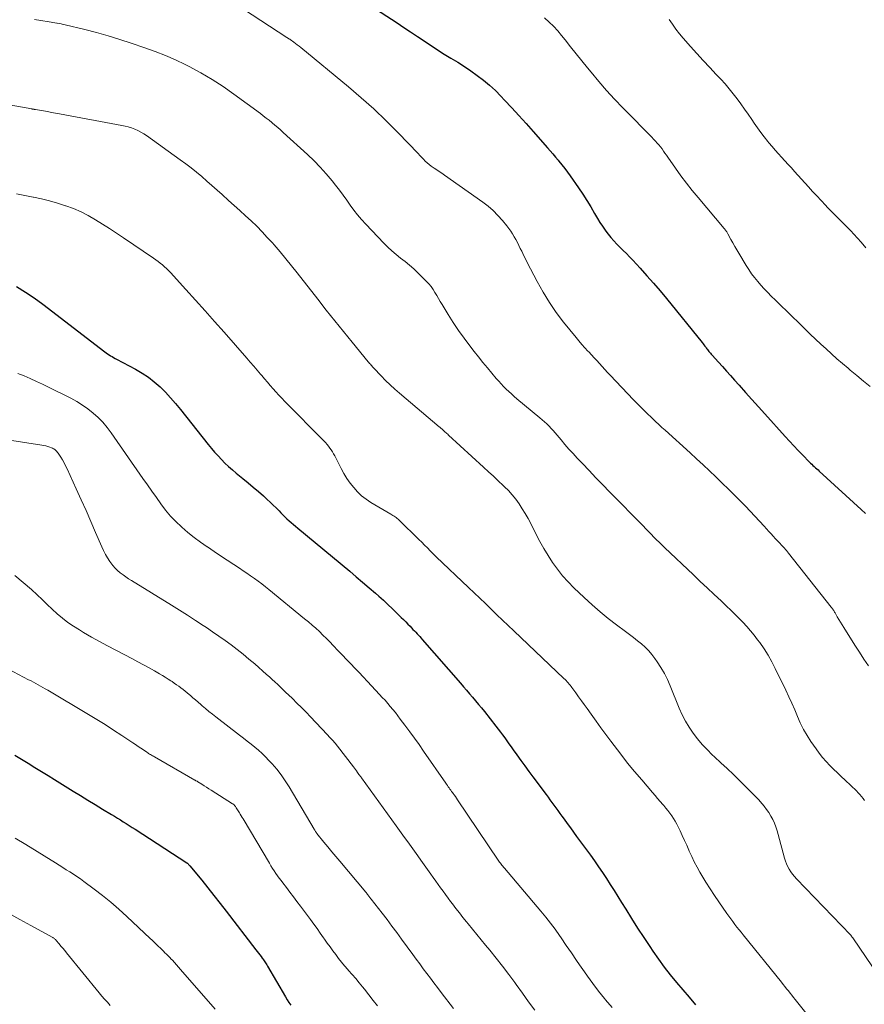
# Model space of a CAD drawing. Units: feet. Extents: x 1925000 to 1930005, y 560000 to 565000.
# Drawn here: x 1926039 to 1926166, y 562614 to 562761 of the extents above; entities that cross this region are included whole.
import ezdxf

# ---------------------------------------------------------------- set-up
doc = ezdxf.new("R2010")
doc.units = ezdxf.units.FT
doc.header["$LTSCALE"] = 100
doc.header["$MEASUREMENT"] = 0
doc.layers.add('CONTOUR INDEX', color=32, linetype='Continuous', lineweight=25)
doc.layers.add('CONTOUR INTERMEDIATE', color=40, linetype='Continuous', lineweight=15)

msp = doc.modelspace()

# ---------------------------------------------------------------- linework, layer by layer
at = {"layer": 'CONTOUR INDEX', "flags": 128}
for points, elevation in [([(1926090.36, 562764.74), (1926096, 562761.02), (1926097.01, 562760.34), (1926098.03, 562759.66), (1926099.04, 562758.98), (1926100.05, 562758.3), (1926100.1, 562758.26), (1926101.09, 562757.6), (1926102.08, 562756.95), (1926103.08, 562756.32), (1926104.09, 562755.71), (1926105.1, 562755.09), (1926106.1, 562754.45), (1926107.08, 562753.79), (1926108.05, 562753.11), (1926108.99, 562752.39), (1926109.9, 562751.64), (1926110.76, 562750.84), (1926111.6, 562750), (1926112.15, 562749.41), (1926113.24, 562748.25), (1926114.31, 562747.08), (1926115.38, 562745.9), (1926116.43, 562744.71), (1926118.6, 562742.23), (1926119, 562741.77), (1926119.4, 562741.31), (1926119.79, 562740.84), (1926120.19, 562740.38), (1926120.3, 562740.24), (1926120.75, 562739.7), (1926121.18, 562739.15), (1926121.6, 562738.59), (1926122, 562738.02), (1926123.25, 562736.21), (1926123.88, 562735.27), (1926124.5, 562734.31), (1926125.1, 562733.35), (1926125.68, 562732.38), (1926126.12, 562731.62), (1926126.48, 562731.03), (1926126.86, 562730.44), (1926127.26, 562729.87), (1926127.67, 562729.31), (1926127.69, 562729.28), (1926128.12, 562728.75), (1926128.56, 562728.24), (1926129.02, 562727.75), (1926129.5, 562727.27), (1926129.98, 562726.8), (1926130.46, 562726.33), (1926130.93, 562725.84), (1926131.4, 562725.35), (1926132.53, 562724.13), (1926133.54, 562723.02), (1926134.54, 562721.89), (1926135.51, 562720.74), (1926136.47, 562719.58), (1926141.82, 562712.98), (1926141.96, 562712.8), (1926142.1, 562712.62), (1926142.24, 562712.44), (1926142.37, 562712.26), (1926142.43, 562712.18), (1926142.54, 562712.04), (1926142.65, 562711.9), (1926142.75, 562711.77), (1926142.86, 562711.63), (1926142.98, 562711.49), (1926143.09, 562711.36), (1926143.2, 562711.22), (1926143.32, 562711.09), (1926144.3, 562710.02), (1926144.9, 562709.35), (1926145.5, 562708.68), (1926146.11, 562708.01), (1926146.71, 562707.34), (1926147.41, 562706.54), (1926148.37, 562705.47), (1926149.32, 562704.4), (1926150.28, 562703.33), (1926151.24, 562702.27), (1926154.33, 562698.84), (1926154.97, 562698.13), (1926155.63, 562697.43), (1926156.28, 562696.73), (1926156.95, 562696.04), (1926157.93, 562695.04), (1926158.11, 562694.86), (1926158.29, 562694.68), (1926158.48, 562694.5), (1926158.67, 562694.33), (1926158.87, 562694.16), (1926159.06, 562693.99), (1926159.25, 562693.82), (1926159.44, 562693.65), (1926165.73, 562687.89), (1926166.39, 562687.26)], 1020), ([(1926038.81, 562721.37), (1926040.16, 562720.56), (1926041.46, 562719.68), (1926042.74, 562718.76), (1926052.07, 562711.57), (1926052.28, 562711.42), (1926052.5, 562711.27), (1926052.72, 562711.12), (1926052.94, 562710.98), (1926053.16, 562710.85), (1926053.39, 562710.72), (1926053.62, 562710.59), (1926053.85, 562710.46), (1926056.69, 562708.96), (1926057.67, 562708.38), (1926058.62, 562707.76), (1926059.51, 562707.05), (1926060.37, 562706.3), (1926061.18, 562705.49), (1926061.97, 562704.66), (1926062.72, 562703.8), (1926063.45, 562702.92), (1926067.62, 562697.64), (1926068.09, 562697.06), (1926068.58, 562696.48), (1926069.09, 562695.92), (1926069.6, 562695.37), (1926070.13, 562694.84), (1926070.68, 562694.32), (1926071.25, 562693.82), (1926071.83, 562693.34), (1926072.83, 562692.54), (1926073.61, 562691.9), (1926074.39, 562691.25), (1926075.15, 562690.59), (1926075.91, 562689.92), (1926076.49, 562689.39), (1926076.94, 562688.97), (1926077.39, 562688.54), (1926077.83, 562688.11), (1926078.27, 562687.67), (1926078.53, 562687.39), (1926078.83, 562687.09), (1926079.14, 562686.78), (1926079.45, 562686.49), (1926079.77, 562686.2), (1926080.09, 562685.91), (1926080.42, 562685.63), (1926080.75, 562685.35), (1926081.08, 562685.07), (1926088.89, 562678.59), (1926089.86, 562677.77), (1926090.82, 562676.95), (1926091.78, 562676.13), (1926092.74, 562675.29), (1926093.24, 562674.85), (1926093.94, 562674.23), (1926094.62, 562673.6), (1926095.3, 562672.96), (1926095.97, 562672.31), (1926096.63, 562671.66), (1926096.96, 562671.33), (1926097.29, 562671), (1926097.62, 562670.66), (1926097.94, 562670.33), (1926098.18, 562670.08), (1926098.38, 562669.86), (1926098.59, 562669.65), (1926098.79, 562669.43), (1926098.99, 562669.21), (1926099.19, 562669), (1926099.39, 562668.78), (1926099.59, 562668.55), (1926099.78, 562668.33), (1926105.51, 562661.77), (1926105.97, 562661.24), (1926106.43, 562660.72), (1926106.89, 562660.19), (1926107.34, 562659.66), (1926107.8, 562659.13), (1926108.25, 562658.59), (1926108.69, 562658.05), (1926109.12, 562657.51), (1926110.84, 562655.31), (1926111.18, 562654.87), (1926111.51, 562654.43), (1926111.84, 562653.99), (1926112.16, 562653.54), (1926112.48, 562653.09), (1926112.8, 562652.64), (1926113.13, 562652.19), (1926113.45, 562651.74), (1926114, 562650.99), (1926114.6, 562650.16), (1926115.2, 562649.34), (1926115.81, 562648.52), (1926116.41, 562647.7), (1926118.37, 562645.07), (1926118.67, 562644.66), (1926118.96, 562644.26), (1926119.26, 562643.85), (1926119.55, 562643.44), (1926119.85, 562643.03), (1926120.14, 562642.62), (1926120.44, 562642.21), (1926120.73, 562641.81), (1926121.08, 562641.33), (1926121.56, 562640.68), (1926122.03, 562640.04), (1926122.5, 562639.4), (1926122.97, 562638.75), (1926125.04, 562635.94), (1926125.67, 562635.07), (1926126.28, 562634.2), (1926126.87, 562633.32), (1926127.45, 562632.43), (1926128.03, 562631.54), (1926128.6, 562630.64), (1926129.16, 562629.74), (1926129.72, 562628.83), (1926130.36, 562627.8), (1926131.24, 562626.39), (1926132.14, 562624.98), (1926133.05, 562623.58), (1926133.98, 562622.19), (1926134.43, 562621.51), (1926135.27, 562620.31), (1926136.14, 562619.12), (1926137.04, 562617.96), (1926137.97, 562616.81), (1926138.92, 562615.69), (1926139.87, 562614.57), (1926140.84, 562613.46)], 1040), ([(1926038.57, 562650.94), (1926039.32, 562650.5), (1926040.07, 562650.04), (1926040.57, 562649.74), (1926041.56, 562649.13), (1926042.55, 562648.51), (1926043.54, 562647.9), (1926044.53, 562647.29), (1926047.31, 562645.57), (1926048.42, 562644.89), (1926049.52, 562644.21), (1926050.63, 562643.54), (1926051.74, 562642.86), (1926053.06, 562642.06), (1926053.51, 562641.78), (1926053.96, 562641.51), (1926054.41, 562641.23), (1926054.85, 562640.95), (1926055.3, 562640.68), (1926055.75, 562640.39), (1926056.19, 562640.11), (1926056.64, 562639.83), (1926064.41, 562634.79), (1926064.43, 562634.78), (1926064.45, 562634.76), (1926064.46, 562634.75), (1926064.48, 562634.74), (1926064.54, 562634.68), (1926064.6, 562634.62), (1926064.66, 562634.55), (1926064.71, 562634.49), (1926064.76, 562634.44), (1926064.8, 562634.38), (1926064.85, 562634.32), (1926066.63, 562632.15), (1926067.56, 562631), (1926068.48, 562629.85), (1926069.39, 562628.69), (1926070.3, 562627.52), (1926074.77, 562621.72), (1926074.97, 562621.46), (1926075.16, 562621.21), (1926075.35, 562620.95), (1926075.55, 562620.7), (1926075.72, 562620.47), (1926075.82, 562620.33), (1926075.93, 562620.18), (1926076.03, 562620.03), (1926076.12, 562619.88), (1926076.22, 562619.73), (1926076.31, 562619.58), (1926076.41, 562619.43), (1926076.5, 562619.27), (1926079.22, 562614.62), (1926079.48, 562614.2), (1926079.74, 562613.8), (1926080.03, 562613.41)], 1060)]:
    msp.add_lwpolyline(points, dxfattribs=dict(at, elevation=elevation))
at = {"layer": 'CONTOUR INTERMEDIATE', "flags": 128}
for points, elevation in [([(1926066.27, 562767.47), (1926079.44, 562758.81), (1926079.51, 562758.77), (1926079.58, 562758.72), (1926079.66, 562758.67), (1926079.73, 562758.63), (1926079.86, 562758.56), (1926079.95, 562758.5), (1926080.49, 562758.1), (1926080.75, 562757.9), (1926081, 562757.71), (1926081.26, 562757.51), (1926081.51, 562757.3), (1926088.68, 562751.42), (1926090.62, 562749.76), (1926092.52, 562748.07), (1926094.35, 562746.3), (1926096.15, 562744.5), (1926099.14, 562741.38), (1926099.41, 562741.1), (1926099.68, 562740.82), (1926099.96, 562740.53), (1926100.23, 562740.25), (1926100.51, 562739.98), (1926100.8, 562739.72), (1926101.11, 562739.48), (1926101.43, 562739.26), (1926101.56, 562739.18), (1926101.95, 562738.93), (1926102.34, 562738.67), (1926102.73, 562738.41), (1926103.11, 562738.14), (1926108.87, 562734.07), (1926109.67, 562733.45), (1926110.44, 562732.79), (1926111.15, 562732.08), (1926111.82, 562731.32), (1926112.48, 562730.52), (1926112.78, 562730.13), (1926113.07, 562729.72), (1926113.34, 562729.31), (1926113.59, 562728.88), (1926113.83, 562728.44), (1926114.07, 562728.01), (1926114.29, 562727.56), (1926114.51, 562727.12), (1926114.73, 562726.69), (1926115.05, 562726.02), (1926115.38, 562725.36), (1926115.71, 562724.71), (1926116.05, 562724.05), (1926117.05, 562722.12), (1926117.94, 562720.54), (1926118.89, 562718.99), (1926119.92, 562717.5), (1926121.02, 562716.04), (1926122.88, 562713.73), (1926123.32, 562713.21), (1926123.76, 562712.69), (1926124.21, 562712.18), (1926124.68, 562711.68), (1926124.8, 562711.56), (1926125.21, 562711.12), (1926125.61, 562710.69), (1926126.01, 562710.25), (1926126.4, 562709.81), (1926126.8, 562709.36), (1926127.2, 562708.92), (1926127.6, 562708.49), (1926128.01, 562708.05), (1926131.53, 562704.36), (1926131.84, 562704.04), (1926132.15, 562703.72), (1926132.46, 562703.4), (1926132.78, 562703.09), (1926133.1, 562702.77), (1926133.41, 562702.46), (1926133.73, 562702.15), (1926134.05, 562701.84), (1926134.35, 562701.56), (1926134.83, 562701.11), (1926135.3, 562700.66), (1926135.78, 562700.22), (1926136.26, 562699.78), (1926140.01, 562696.39), (1926140.99, 562695.49), (1926141.97, 562694.59), (1926142.93, 562693.68), (1926143.9, 562692.77), (1926144.85, 562691.85), (1926145.8, 562690.92), (1926146.74, 562689.98), (1926147.68, 562689.03), (1926148.34, 562688.36), (1926149.05, 562687.62), (1926149.76, 562686.88), (1926150.45, 562686.13), (1926151.14, 562685.37), (1926151.86, 562684.58), (1926152.19, 562684.21), (1926152.52, 562683.85), (1926152.86, 562683.49), (1926153.2, 562683.13), (1926153.55, 562682.76), (1926153.72, 562682.59), (1926153.88, 562682.42), (1926154.05, 562682.24), (1926154.21, 562682.06), (1926154.37, 562681.89), (1926154.53, 562681.71), (1926154.68, 562681.52), (1926154.83, 562681.33), (1926161.24, 562673.19), (1926161.32, 562673.09), (1926161.39, 562672.99), (1926161.46, 562672.89), (1926161.53, 562672.78), (1926161.6, 562672.68), (1926161.67, 562672.57), (1926161.73, 562672.47), (1926161.8, 562672.36), (1926162.14, 562671.76), (1926162.38, 562671.36), (1926162.62, 562670.95), (1926162.87, 562670.55), (1926163.12, 562670.15), (1926164.79, 562667.47), (1926165.46, 562666.43), (1926166.13, 562665.39), (1926166.83, 562664.38)], 1024), ([(1926041.51, 562761.5), (1926042.44, 562761.37), (1926043.73, 562761.17), (1926044.01, 562761.13), (1926044.29, 562761.08), (1926044.57, 562761.03), (1926044.85, 562760.98), (1926044.9, 562760.97), (1926045.2, 562760.92), (1926045.5, 562760.85), (1926045.8, 562760.79), (1926046.1, 562760.72), (1926049.05, 562760), (1926050.81, 562759.54), (1926052.57, 562759.06), (1926054.31, 562758.53), (1926056.05, 562757.97), (1926058.09, 562757.28), (1926059.64, 562756.72), (1926061.18, 562756.12), (1926062.68, 562755.45), (1926064.17, 562754.74), (1926064.75, 562754.44), (1926066.49, 562753.51), (1926068.2, 562752.52), (1926069.85, 562751.44), (1926071.47, 562750.31), (1926075.46, 562747.37), (1926075.89, 562747.04), (1926076.32, 562746.71), (1926076.75, 562746.37), (1926077.17, 562746.03), (1926077.2, 562746.01), (1926077.62, 562745.65), (1926078.05, 562745.29), (1926078.47, 562744.92), (1926078.89, 562744.54), (1926082.53, 562741.23), (1926083.51, 562740.3), (1926084.46, 562739.33), (1926085.36, 562738.32), (1926086.22, 562737.28), (1926086.76, 562736.6), (1926087.33, 562735.86), (1926087.88, 562735.13), (1926088.43, 562734.38), (1926088.96, 562733.63), (1926089.5, 562732.88), (1926090.07, 562732.15), (1926090.66, 562731.45), (1926091.28, 562730.77), (1926093.99, 562727.92), (1926094.59, 562727.32), (1926095.21, 562726.74), (1926095.86, 562726.19), (1926096.53, 562725.66), (1926097.2, 562725.14), (1926097.86, 562724.6), (1926098.5, 562724.03), (1926099.12, 562723.44), (1926100.42, 562722.16), (1926100.78, 562721.77), (1926101.11, 562721.38), (1926101.41, 562720.95), (1926101.69, 562720.51), (1926101.95, 562720.05), (1926102.22, 562719.6), (1926102.48, 562719.15), (1926102.75, 562718.7), (1926103.68, 562717.17), (1926104.44, 562715.97), (1926105.22, 562714.79), (1926106.05, 562713.64), (1926106.91, 562712.5), (1926107.59, 562711.64), (1926108.24, 562710.82), (1926108.9, 562709.99), (1926109.57, 562709.18), (1926110.25, 562708.36), (1926110.9, 562707.58), (1926111.26, 562707.17), (1926111.62, 562706.76), (1926112, 562706.37), (1926112.38, 562705.98), (1926112.77, 562705.61), (1926113.17, 562705.24), (1926113.58, 562704.88), (1926114, 562704.53), (1926117.46, 562701.67), (1926117.81, 562701.37), (1926118.16, 562701.06), (1926118.49, 562700.74), (1926118.82, 562700.41), (1926119.14, 562700.07), (1926119.45, 562699.73), (1926119.76, 562699.38), (1926120.06, 562699.03), (1926120.63, 562698.34), (1926121.22, 562697.64), (1926121.82, 562696.95), (1926122.44, 562696.28), (1926123.06, 562695.61), (1926123.83, 562694.79), (1926124.85, 562693.72), (1926125.87, 562692.66), (1926126.9, 562691.6), (1926127.93, 562690.54), (1926133.05, 562685.32), (1926133.29, 562685.08), (1926133.53, 562684.83), (1926133.77, 562684.58), (1926134.01, 562684.33), (1926134.25, 562684.08), (1926134.49, 562683.84), (1926134.73, 562683.59), (1926134.97, 562683.34), (1926135.04, 562683.27), (1926135.32, 562683), (1926135.6, 562682.72), (1926135.88, 562682.45), (1926136.17, 562682.17), (1926140.51, 562678.06), (1926141.55, 562677.08), (1926142.59, 562676.1), (1926143.63, 562675.12), (1926144.67, 562674.14), (1926145.5, 562673.37), (1926146.12, 562672.77), (1926146.74, 562672.17), (1926147.35, 562671.56), (1926147.95, 562670.94), (1926148.53, 562670.31), (1926149.1, 562669.66), (1926149.64, 562668.99), (1926150.16, 562668.3), (1926150.48, 562667.87), (1926151.13, 562666.94), (1926151.74, 562665.99), (1926152.29, 562665), (1926152.82, 562664), (1926154.4, 562660.72), (1926154.86, 562659.75), (1926155.31, 562658.77), (1926155.74, 562657.78), (1926156.15, 562656.78), (1926156.58, 562655.8), (1926157.06, 562654.84), (1926157.6, 562653.92), (1926158.18, 562653.01), (1926158.96, 562651.89), (1926159.44, 562651.25), (1926159.93, 562650.62), (1926160.46, 562650.02), (1926161.01, 562649.43), (1926161.58, 562648.86), (1926162.15, 562648.3), (1926162.73, 562647.74), (1926163.31, 562647.19), (1926165.02, 562645.58), (1926165.28, 562645.31), (1926165.54, 562645.04), (1926165.78, 562644.76), (1926166.01, 562644.46), (1926166.23, 562644.16)], 1028), ([(1926118.14, 562761.75), (1926118.84, 562761.14), (1926119.5, 562760.5), (1926120.13, 562759.82), (1926120.72, 562759.11), (1926121.23, 562758.46), (1926122.06, 562757.41), (1926122.9, 562756.36), (1926123.74, 562755.31), (1926124.58, 562754.27), (1926125.14, 562753.58), (1926126.29, 562752.21), (1926127.46, 562750.86), (1926128.67, 562749.55), (1926129.9, 562748.26), (1926131.16, 562746.98), (1926131.86, 562746.27), (1926132.56, 562745.55), (1926133.26, 562744.84), (1926133.95, 562744.12), (1926134.8, 562743.23), (1926135.07, 562742.95), (1926135.32, 562742.66), (1926135.56, 562742.37), (1926135.8, 562742.06), (1926136.03, 562741.75), (1926136.25, 562741.44), (1926136.47, 562741.13), (1926136.7, 562740.82), (1926137.84, 562739.17), (1926138.65, 562738.04), (1926139.48, 562736.93), (1926140.34, 562735.84), (1926141.22, 562734.77), (1926145.16, 562730.12), (1926145.23, 562730.02), (1926145.31, 562729.93), (1926145.38, 562729.83), (1926145.45, 562729.73), (1926145.52, 562729.63), (1926145.58, 562729.53), (1926145.65, 562729.43), (1926145.71, 562729.32), (1926146.16, 562728.47), (1926146.45, 562727.94), (1926146.74, 562727.42), (1926147.04, 562726.9), (1926147.35, 562726.38), (1926148.43, 562724.57), (1926148.83, 562723.94), (1926149.25, 562723.32), (1926149.7, 562722.72), (1926150.18, 562722.14), (1926150.67, 562721.58), (1926151.17, 562721.02), (1926151.69, 562720.49), (1926152.22, 562719.95), (1926152.85, 562719.34), (1926153.71, 562718.51), (1926154.56, 562717.68), (1926155.41, 562716.85), (1926156.26, 562716.01), (1926157.28, 562715.01), (1926158.07, 562714.25), (1926158.86, 562713.49), (1926159.66, 562712.74), (1926160.46, 562712), (1926161.27, 562711.26), (1926162.09, 562710.54), (1926162.92, 562709.82), (1926163.75, 562709.11), (1926164.07, 562708.84), (1926165.07, 562708.01), (1926166.08, 562707.18), (1926167.09, 562706.36)], 1016), ([(1926136.89, 562761.54), (1926137.37, 562760.8), (1926137.87, 562760.08), (1926138.41, 562759.38), (1926138.98, 562758.7), (1926140.06, 562757.48), (1926141.02, 562756.41), (1926141.99, 562755.34), (1926142.97, 562754.28), (1926143.95, 562753.23), (1926144.62, 562752.53), (1926145.27, 562751.83), (1926145.9, 562751.11), (1926146.5, 562750.37), (1926147.08, 562749.61), (1926147.65, 562748.84), (1926148.21, 562748.06), (1926148.76, 562747.28), (1926149.3, 562746.49), (1926149.67, 562745.94), (1926150.16, 562745.24), (1926150.66, 562744.55), (1926151.17, 562743.87), (1926151.7, 562743.2), (1926151.87, 562742.99), (1926152.33, 562742.43), (1926152.8, 562741.88), (1926153.28, 562741.34), (1926153.76, 562740.81), (1926154.26, 562740.27), (1926154.75, 562739.74), (1926155.24, 562739.21), (1926155.72, 562738.67), (1926157.79, 562736.39), (1926158.42, 562735.69), (1926159.07, 562735), (1926159.71, 562734.3), (1926160.36, 562733.61), (1926160.69, 562733.25), (1926161.18, 562732.75), (1926161.67, 562732.25), (1926162.17, 562731.75), (1926162.68, 562731.27), (1926163.19, 562730.78), (1926163.68, 562730.28), (1926164.17, 562729.77), (1926164.64, 562729.25), (1926165.71, 562728.06), (1926166.43, 562727.2)], 1012), ([(1926031.38, 562749.81), (1926041.09, 562748.07), (1926041.16, 562748.06), (1926041.23, 562748.05), (1926041.29, 562748.04), (1926041.36, 562748.03), (1926041.46, 562748.02), (1926041.48, 562748.01), (1926041.49, 562748.01), (1926041.51, 562748.01), (1926041.53, 562748.01), (1926041.6, 562748), (1926041.62, 562747.99), (1926041.64, 562747.99), (1926041.66, 562747.99), (1926041.68, 562747.99), (1926042.85, 562747.78), (1926043.46, 562747.67), (1926044.07, 562747.56), (1926044.68, 562747.45), (1926045.28, 562747.34), (1926054.61, 562745.61), (1926055.11, 562745.5), (1926055.61, 562745.38), (1926056.09, 562745.22), (1926056.57, 562745.04), (1926057.04, 562744.83), (1926057.49, 562744.6), (1926057.93, 562744.34), (1926058.36, 562744.06), (1926063.41, 562740.45), (1926064.23, 562739.84), (1926065.05, 562739.22), (1926065.84, 562738.57), (1926066.63, 562737.91), (1926067.4, 562737.24), (1926068.17, 562736.56), (1926068.94, 562735.89), (1926069.71, 562735.21), (1926070.68, 562734.34), (1926071.53, 562733.57), (1926072.38, 562732.8), (1926073.23, 562732.02), (1926074.07, 562731.24), (1926074.9, 562730.44), (1926075.71, 562729.62), (1926076.49, 562728.78), (1926077.26, 562727.93), (1926077.52, 562727.63), (1926078.4, 562726.6), (1926079.27, 562725.56), (1926080.12, 562724.51), (1926080.96, 562723.45), (1926084.07, 562719.47), (1926085.35, 562717.85), (1926086.63, 562716.23), (1926087.93, 562714.62), (1926089.24, 562713.02), (1926091.67, 562710.08), (1926091.77, 562709.95), (1926091.87, 562709.83), (1926091.98, 562709.7), (1926092.08, 562709.58), (1926092.18, 562709.46), (1926092.29, 562709.33), (1926092.4, 562709.22), (1926092.51, 562709.1), (1926093.59, 562707.95), (1926094.25, 562707.27), (1926094.93, 562706.61), (1926095.63, 562705.97), (1926096.34, 562705.35), (1926102.34, 562700.32), (1926102.43, 562700.24), (1926102.53, 562700.16), (1926102.62, 562700.07), (1926102.71, 562699.99), (1926102.88, 562699.83), (1926102.95, 562699.76), (1926103.22, 562699.52), (1926103.35, 562699.41), (1926103.47, 562699.29), (1926103.6, 562699.18), (1926103.72, 562699.07), (1926108.99, 562694.24), (1926109.72, 562693.56), (1926110.46, 562692.88), (1926111.19, 562692.2), (1926111.92, 562691.51), (1926112.13, 562691.31), (1926112.73, 562690.71), (1926113.31, 562690.07), (1926113.84, 562689.41), (1926114.35, 562688.71), (1926114.81, 562688), (1926115.26, 562687.27), (1926115.68, 562686.52), (1926116.08, 562685.76), (1926116.86, 562684.2), (1926117.43, 562683.09), (1926118.04, 562682.01), (1926118.68, 562680.95), (1926119.36, 562679.9), (1926120.09, 562678.9), (1926120.86, 562677.93), (1926121.69, 562677.01), (1926122.56, 562676.12), (1926124.12, 562674.64), (1926125.29, 562673.57), (1926126.49, 562672.52), (1926127.72, 562671.52), (1926128.98, 562670.54), (1926130.33, 562669.54), (1926130.93, 562669.09), (1926131.53, 562668.63), (1926132.12, 562668.16), (1926132.71, 562667.68), (1926133.27, 562667.18), (1926133.8, 562666.66), (1926134.29, 562666.09), (1926134.74, 562665.49), (1926135.07, 562665.01), (1926135.64, 562664.14), (1926136.16, 562663.24), (1926136.63, 562662.31), (1926137.05, 562661.36), (1926138.38, 562658.03), (1926138.82, 562657.04), (1926139.31, 562656.08), (1926139.87, 562655.16), (1926140.47, 562654.26), (1926141.14, 562653.4), (1926141.83, 562652.58), (1926142.58, 562651.79), (1926143.35, 562651.03), (1926143.68, 562650.72), (1926144.64, 562649.83), (1926145.6, 562648.93), (1926146.55, 562648.03), (1926147.5, 562647.11), (1926148.52, 562646.12), (1926149.12, 562645.52), (1926149.71, 562644.92), (1926150.28, 562644.29), (1926150.83, 562643.66), (1926151.15, 562643.28), (1926151.52, 562642.81), (1926151.86, 562642.32), (1926152.16, 562641.81), (1926152.44, 562641.28), (1926152.68, 562640.73), (1926152.9, 562640.17), (1926153.09, 562639.6), (1926153.26, 562639.02), (1926154.21, 562635.46), (1926154.34, 562635.03), (1926154.5, 562634.61), (1926154.7, 562634.2), (1926154.91, 562633.81), (1926155.16, 562633.43), (1926155.42, 562633.07), (1926155.71, 562632.72), (1926156.01, 562632.39), (1926164.1, 562623.94), (1926164.15, 562623.89), (1926164.2, 562623.84), (1926164.24, 562623.79), (1926164.29, 562623.74), (1926164.33, 562623.68), (1926164.38, 562623.63), (1926164.42, 562623.57), (1926164.46, 562623.51), (1926171.23, 562613.55)], 1032), ([(1926038.83, 562735.31), (1926040.07, 562735.07), (1926041.31, 562734.83), (1926041.34, 562734.82), (1926042.56, 562734.55), (1926043.78, 562734.25), (1926044.98, 562733.91), (1926046.18, 562733.53), (1926046.2, 562733.53), (1926047.36, 562733.1), (1926048.5, 562732.61), (1926049.6, 562732.05), (1926050.68, 562731.43), (1926051.74, 562730.76), (1926052.79, 562730.09), (1926053.83, 562729.41), (1926054.86, 562728.71), (1926059.4, 562725.64), (1926059.74, 562725.4), (1926060.08, 562725.16), (1926060.41, 562724.9), (1926060.73, 562724.63), (1926061.05, 562724.36), (1926061.36, 562724.08), (1926061.65, 562723.78), (1926061.94, 562723.48), (1926064.27, 562720.92), (1926065.71, 562719.33), (1926067.14, 562717.74), (1926068.57, 562716.14), (1926069.99, 562714.53), (1926073.41, 562710.64), (1926073.93, 562710.04), (1926074.45, 562709.44), (1926074.97, 562708.83), (1926075.48, 562708.22), (1926075.66, 562708), (1926076.08, 562707.5), (1926076.5, 562707.01), (1926076.92, 562706.51), (1926077.35, 562706.02), (1926077.79, 562705.54), (1926078.22, 562705.06), (1926078.67, 562704.59), (1926079.13, 562704.13), (1926085, 562698.18), (1926085.24, 562697.93), (1926085.47, 562697.67), (1926085.69, 562697.4), (1926085.9, 562697.12), (1926086.1, 562696.83), (1926086.29, 562696.54), (1926086.46, 562696.24), (1926086.62, 562695.93), (1926087.58, 562694.02), (1926088, 562693.27), (1926088.44, 562692.54), (1926088.94, 562691.84), (1926089.47, 562691.16), (1926090.05, 562690.53), (1926090.67, 562689.95), (1926091.35, 562689.43), (1926092.06, 562688.95), (1926095.03, 562687.17), (1926095.19, 562687.06), (1926095.36, 562686.96), (1926095.53, 562686.86), (1926095.7, 562686.76), (1926095.86, 562686.66), (1926096.02, 562686.54), (1926096.17, 562686.42), (1926096.31, 562686.29), (1926099.27, 562683.39), (1926099.7, 562682.97), (1926100.13, 562682.54), (1926100.55, 562682.11), (1926100.98, 562681.68), (1926101.8, 562680.83), (1926101.88, 562680.75), (1926106.72, 562676.18), (1926107.58, 562675.37), (1926108.43, 562674.55), (1926109.28, 562673.73), (1926110.13, 562672.9), (1926110.98, 562672.07), (1926111.83, 562671.25), (1926112.68, 562670.43), (1926113.54, 562669.62), (1926121.07, 562662.48), (1926121.24, 562662.32), (1926121.4, 562662.16), (1926121.55, 562661.99), (1926121.71, 562661.83), (1926121.85, 562661.65), (1926122, 562661.48), (1926122.14, 562661.3), (1926122.27, 562661.12), (1926122.85, 562660.31), (1926123.27, 562659.72), (1926123.69, 562659.14), (1926124.12, 562658.55), (1926124.54, 562657.96), (1926125.16, 562657.1), (1926125.89, 562656.08), (1926126.63, 562655.07), (1926127.37, 562654.06), (1926128.12, 562653.06), (1926128.61, 562652.41), (1926129.62, 562651.09), (1926130.64, 562649.78), (1926131.69, 562648.5), (1926132.76, 562647.23), (1926134.35, 562645.37), (1926134.75, 562644.91), (1926135.14, 562644.46), (1926135.53, 562644), (1926135.92, 562643.55), (1926136.07, 562643.37), (1926136.39, 562643), (1926136.69, 562642.63), (1926136.98, 562642.24), (1926137.27, 562641.85), (1926137.53, 562641.44), (1926137.79, 562641.03), (1926138.02, 562640.61), (1926138.24, 562640.18), (1926138.51, 562639.6), (1926138.85, 562638.87), (1926139.19, 562638.14), (1926139.51, 562637.41), (1926139.84, 562636.67), (1926139.9, 562636.52), (1926140.27, 562635.71), (1926140.65, 562634.92), (1926141.07, 562634.13), (1926141.5, 562633.36), (1926141.79, 562632.86), (1926142.4, 562631.85), (1926143.02, 562630.85), (1926143.67, 562629.87), (1926144.33, 562628.9), (1926145.54, 562627.17), (1926145.83, 562626.75), (1926146.13, 562626.34), (1926146.44, 562625.94), (1926146.74, 562625.53), (1926147.05, 562625.13), (1926147.37, 562624.73), (1926147.68, 562624.34), (1926148, 562623.94), (1926153.74, 562616.84), (1926154, 562616.51), (1926154.26, 562616.19), (1926154.53, 562615.86), (1926154.79, 562615.54), (1926155.05, 562615.21), (1926155.31, 562614.88), (1926155.57, 562614.56), (1926155.82, 562614.23), (1926159.15, 562610.03)], 1036), ([(1926039.02, 562708.34), (1926039.94, 562707.95), (1926040.87, 562707.55), (1926041.79, 562707.14), (1926042.7, 562706.72), (1926043.6, 562706.28), (1926046.99, 562704.59), (1926047.88, 562704.11), (1926048.74, 562703.58), (1926049.55, 562703), (1926050.34, 562702.38), (1926051.08, 562701.69), (1926051.79, 562700.98), (1926052.43, 562700.21), (1926053.04, 562699.41), (1926057.81, 562692.55), (1926058.48, 562691.59), (1926059.15, 562690.63), (1926059.82, 562689.67), (1926060.5, 562688.72), (1926061.2, 562687.79), (1926061.95, 562686.9), (1926062.76, 562686.06), (1926063.6, 562685.26), (1926063.65, 562685.22), (1926064.57, 562684.44), (1926065.5, 562683.69), (1926066.47, 562682.97), (1926067.45, 562682.29), (1926067.5, 562682.25), (1926068.49, 562681.59), (1926069.48, 562680.93), (1926070.46, 562680.27), (1926071.45, 562679.61), (1926072.29, 562679.05), (1926072.86, 562678.67), (1926073.43, 562678.29), (1926073.99, 562677.9), (1926074.55, 562677.5), (1926075.11, 562677.1), (1926075.66, 562676.69), (1926076.2, 562676.27), (1926076.73, 562675.84), (1926082.1, 562671.47), (1926082.67, 562670.99), (1926083.23, 562670.51), (1926083.78, 562670.02), (1926084.32, 562669.52), (1926084.85, 562669.01), (1926085.38, 562668.5), (1926085.9, 562667.97), (1926086.41, 562667.44), (1926087.16, 562666.66), (1926087.78, 562666.01), (1926088.41, 562665.35), (1926089.04, 562664.69), (1926089.66, 562664.03), (1926090.29, 562663.37), (1926090.91, 562662.71), (1926091.53, 562662.04), (1926092.15, 562661.38), (1926093.36, 562660.09), (1926093.77, 562659.64), (1926094.18, 562659.2), (1926094.58, 562658.74), (1926094.97, 562658.28), (1926095.36, 562657.82), (1926095.74, 562657.35), (1926096.11, 562656.87), (1926096.47, 562656.39), (1926097.18, 562655.45), (1926097.9, 562654.48), (1926098.6, 562653.52), (1926099.29, 562652.54), (1926099.98, 562651.56), (1926103.31, 562646.75), (1926103.44, 562646.58), (1926103.56, 562646.4), (1926103.68, 562646.22), (1926103.81, 562646.05), (1926103.94, 562645.87), (1926104.06, 562645.69), (1926104.19, 562645.52), (1926104.32, 562645.34), (1926104.41, 562645.22), (1926104.58, 562644.98), (1926104.75, 562644.74), (1926104.91, 562644.5), (1926105.08, 562644.26), (1926111.17, 562635.18), (1926111.28, 562635.02), (1926111.39, 562634.87), (1926111.51, 562634.71), (1926111.62, 562634.56), (1926111.75, 562634.41), (1926111.87, 562634.26), (1926111.99, 562634.11), (1926112.12, 562633.96), (1926117.6, 562627.51), (1926118.34, 562626.62), (1926119.05, 562625.71), (1926119.73, 562624.79), (1926120.4, 562623.85), (1926120.65, 562623.49), (1926121.42, 562622.36), (1926122.2, 562621.23), (1926122.97, 562620.1), (1926123.74, 562618.97), (1926123.79, 562618.9), (1926124.6, 562617.75), (1926125.43, 562616.62), (1926126.28, 562615.5), (1926127.16, 562614.4), (1926127.32, 562614.21), (1926128.29, 562613.02)], 1044), ([(1926031.57, 562699.24), (1926042.63, 562697.57), (1926042.93, 562697.52), (1926043.23, 562697.45), (1926043.52, 562697.36), (1926043.81, 562697.26), (1926044.07, 562697.17), (1926044.22, 562697.1), (1926044.37, 562697.02), (1926044.51, 562696.93), (1926044.64, 562696.83), (1926044.76, 562696.71), (1926044.88, 562696.59), (1926044.98, 562696.46), (1926045.08, 562696.33), (1926045.45, 562695.76), (1926045.71, 562695.33), (1926045.96, 562694.89), (1926046.19, 562694.44), (1926046.41, 562693.99), (1926047.78, 562690.99), (1926048.52, 562689.35), (1926049.25, 562687.71), (1926049.98, 562686.07), (1926050.69, 562684.42), (1926051.61, 562682.28), (1926051.88, 562681.71), (1926052.17, 562681.14), (1926052.49, 562680.6), (1926052.84, 562680.06), (1926052.97, 562679.88), (1926053.28, 562679.46), (1926053.62, 562679.07), (1926053.99, 562678.71), (1926054.39, 562678.38), (1926054.81, 562678.06), (1926055.23, 562677.76), (1926055.66, 562677.47), (1926056.1, 562677.19), (1926062.1, 562673.49), (1926063.3, 562672.74), (1926064.5, 562671.98), (1926065.69, 562671.21), (1926066.87, 562670.44), (1926067.34, 562670.13), (1926068.28, 562669.5), (1926069.22, 562668.86), (1926070.14, 562668.2), (1926071.06, 562667.53), (1926071.97, 562666.84), (1926072.86, 562666.13), (1926073.74, 562665.41), (1926074.6, 562664.67), (1926076.38, 562663.1), (1926076.8, 562662.72), (1926077.22, 562662.34), (1926077.63, 562661.96), (1926078.05, 562661.57), (1926078.46, 562661.18), (1926078.86, 562660.79), (1926079.27, 562660.4), (1926079.68, 562660.01), (1926080.26, 562659.45), (1926080.95, 562658.78), (1926081.64, 562658.1), (1926082.32, 562657.41), (1926082.98, 562656.72), (1926085.51, 562654.06), (1926085.9, 562653.63), (1926086.29, 562653.19), (1926086.67, 562652.74), (1926087.03, 562652.29), (1926089.45, 562649.19), (1926089.61, 562648.99), (1926089.76, 562648.78), (1926089.91, 562648.58), (1926090.06, 562648.37), (1926090.27, 562648.07), (1926090.32, 562648.01), (1926090.36, 562647.95), (1926090.41, 562647.88), (1926090.45, 562647.82), (1926090.5, 562647.76), (1926090.54, 562647.69), (1926090.59, 562647.63), (1926090.64, 562647.57), (1926095.86, 562640.34), (1926096.85, 562638.96), (1926097.85, 562637.58), (1926098.84, 562636.2), (1926099.83, 562634.81), (1926101.07, 562633.07), (1926101.43, 562632.56), (1926101.8, 562632.04), (1926102.17, 562631.53), (1926102.54, 562631.02), (1926102.92, 562630.51), (1926103.29, 562630), (1926103.66, 562629.49), (1926104.04, 562628.98), (1926104.31, 562628.62), (1926104.83, 562627.93), (1926105.35, 562627.25), (1926105.88, 562626.58), (1926106.41, 562625.91), (1926106.65, 562625.62), (1926107.31, 562624.82), (1926107.97, 562624.01), (1926108.63, 562623.2), (1926109.3, 562622.4), (1926109.93, 562621.63), (1926110.9, 562620.44), (1926111.85, 562619.23), (1926112.78, 562618), (1926113.69, 562616.77), (1926113.88, 562616.51), (1926114.82, 562615.21), (1926115.76, 562613.91), (1926116.7, 562612.62)], 1048), ([(1926038.58, 562677.95), (1926039.83, 562676.93), (1926041.04, 562675.85), (1926041.89, 562675.04), (1926042.64, 562674.33), (1926043.4, 562673.62), (1926044.17, 562672.92), (1926044.94, 562672.22), (1926045.73, 562671.55), (1926046.54, 562670.91), (1926047.39, 562670.33), (1926048.26, 562669.77), (1926048.87, 562669.41), (1926050.07, 562668.71), (1926051.28, 562668.03), (1926052.5, 562667.37), (1926053.73, 562666.72), (1926056.23, 562665.44), (1926057.06, 562665), (1926057.9, 562664.55), (1926058.72, 562664.09), (1926059.54, 562663.62), (1926060.31, 562663.18), (1926060.74, 562662.92), (1926061.17, 562662.66), (1926061.6, 562662.39), (1926062.02, 562662.12), (1926062.18, 562662.01), (1926062.52, 562661.78), (1926062.85, 562661.55), (1926063.18, 562661.32), (1926063.51, 562661.08), (1926063.83, 562660.84), (1926064.15, 562660.59), (1926064.46, 562660.33), (1926064.76, 562660.07), (1926064.93, 562659.93), (1926065.32, 562659.59), (1926065.71, 562659.25), (1926066.1, 562658.91), (1926066.49, 562658.58), (1926066.71, 562658.38), (1926067.22, 562657.95), (1926067.73, 562657.53), (1926068.25, 562657.11), (1926068.77, 562656.7), (1926072.33, 562653.94), (1926072.91, 562653.5), (1926073.48, 562653.05), (1926074.06, 562652.6), (1926074.63, 562652.16), (1926075.19, 562651.7), (1926075.73, 562651.22), (1926076.24, 562650.71), (1926076.74, 562650.18), (1926077.22, 562649.65), (1926077.91, 562648.83), (1926078.58, 562647.98), (1926079.19, 562647.09), (1926079.76, 562646.18), (1926083.51, 562639.83), (1926083.56, 562639.75), (1926083.61, 562639.67), (1926083.66, 562639.59), (1926083.71, 562639.51), (1926083.77, 562639.43), (1926083.82, 562639.35), (1926083.88, 562639.28), (1926083.94, 562639.2), (1926085.01, 562637.9), (1926085.61, 562637.17), (1926086.21, 562636.45), (1926086.81, 562635.73), (1926087.41, 562635.01), (1926091.29, 562630.37), (1926091.38, 562630.26), (1926091.47, 562630.15), (1926091.56, 562630.04), (1926091.65, 562629.93), (1926091.72, 562629.83), (1926091.77, 562629.77), (1926091.82, 562629.7), (1926091.87, 562629.64), (1926091.92, 562629.57), (1926091.97, 562629.51), (1926092.02, 562629.44), (1926092.07, 562629.38), (1926092.12, 562629.31), (1926093.75, 562627.2), (1926094.49, 562626.24), (1926095.22, 562625.27), (1926095.94, 562624.3), (1926096.65, 562623.33), (1926098.34, 562621.02), (1926098.86, 562620.3), (1926099.39, 562619.59), (1926099.93, 562618.87), (1926100.46, 562618.15), (1926101, 562617.44), (1926101.53, 562616.73), (1926102.08, 562616.02), (1926102.62, 562615.31), (1926104.46, 562612.9)], 1052), ([(1926032.31, 562666.7), (1926040.63, 562662.3), (1926040.99, 562662.11), (1926041.35, 562661.92), (1926041.71, 562661.72), (1926042.07, 562661.53), (1926042.43, 562661.33), (1926042.78, 562661.14), (1926043.13, 562660.93), (1926043.49, 562660.73), (1926049.62, 562657.09), (1926050.89, 562656.33), (1926052.15, 562655.55), (1926053.4, 562654.74), (1926054.63, 562653.93), (1926056.31, 562652.8), (1926056.7, 562652.54), (1926057.09, 562652.27), (1926057.48, 562652.01), (1926057.87, 562651.74), (1926058.38, 562651.41), (1926058.52, 562651.31), (1926058.66, 562651.22), (1926058.81, 562651.13), (1926058.95, 562651.05), (1926059.1, 562650.96), (1926059.24, 562650.87), (1926059.39, 562650.79), (1926059.54, 562650.7), (1926065.6, 562647.22), (1926065.66, 562647.19), (1926065.71, 562647.16), (1926065.77, 562647.12), (1926065.82, 562647.09), (1926065.88, 562647.06), (1926065.93, 562647.03), (1926065.99, 562646.99), (1926066.04, 562646.96), (1926066.65, 562646.59), (1926067.01, 562646.37), (1926067.37, 562646.15), (1926067.72, 562645.92), (1926068.08, 562645.7), (1926071.28, 562643.65), (1926071.34, 562643.61), (1926071.4, 562643.57), (1926071.46, 562643.52), (1926071.51, 562643.47), (1926071.56, 562643.41), (1926071.61, 562643.36), (1926071.66, 562643.3), (1926071.7, 562643.24), (1926071.81, 562643.06), (1926071.91, 562642.91), (1926072.01, 562642.76), (1926072.1, 562642.61), (1926072.19, 562642.46), (1926072.29, 562642.31), (1926072.43, 562642.08), (1926072.57, 562641.85), (1926072.71, 562641.61), (1926072.85, 562641.38), (1926076.81, 562634.71), (1926077.04, 562634.32), (1926077.28, 562633.95), (1926077.52, 562633.57), (1926077.77, 562633.2), (1926078.03, 562632.84), (1926078.29, 562632.48), (1926078.56, 562632.12), (1926078.83, 562631.76), (1926079.36, 562631.07), (1926079.89, 562630.37), (1926080.42, 562629.66), (1926080.95, 562628.96), (1926081.48, 562628.25), (1926082.97, 562626.25), (1926083.47, 562625.57), (1926083.97, 562624.89), (1926084.46, 562624.2), (1926084.95, 562623.52), (1926085.1, 562623.31), (1926085.51, 562622.72), (1926085.93, 562622.14), (1926086.35, 562621.57), (1926086.78, 562620.99), (1926087.21, 562620.42), (1926087.65, 562619.86), (1926088.11, 562619.31), (1926088.57, 562618.77), (1926088.7, 562618.62), (1926089.24, 562618.01), (1926089.77, 562617.39), (1926090.29, 562616.76), (1926090.81, 562616.14), (1926091.11, 562615.77), (1926091.77, 562614.94), (1926092.41, 562614.11), (1926093.04, 562613.27)], 1056), ([(1926038.62, 562638.47), (1926040.21, 562637.51), (1926044.68, 562634.76), (1926045.22, 562634.43), (1926045.75, 562634.09), (1926046.29, 562633.75), (1926046.83, 562633.42), (1926047.36, 562633.07), (1926047.89, 562632.72), (1926048.41, 562632.35), (1926048.92, 562631.98), (1926050.48, 562630.83), (1926051.75, 562629.86), (1926052.99, 562628.85), (1926054.2, 562627.81), (1926055.39, 562626.73), (1926058.88, 562623.43), (1926059.18, 562623.15), (1926059.47, 562622.87), (1926059.76, 562622.59), (1926060.05, 562622.31), (1926060.14, 562622.22), (1926060.39, 562621.99), (1926060.63, 562621.75), (1926060.88, 562621.51), (1926061.12, 562621.27), (1926061.36, 562621.03), (1926061.6, 562620.79), (1926061.84, 562620.54), (1926062.07, 562620.29), (1926062.23, 562620.13), (1926062.55, 562619.79), (1926062.86, 562619.45), (1926063.16, 562619.11), (1926063.46, 562618.77), (1926068.68, 562612.77)], 1064), ([(1926037.62, 562627.2), (1926039.29, 562626.27), (1926040.97, 562625.34), (1926044.18, 562623.6), (1926044.26, 562623.55), (1926044.34, 562623.5), (1926044.42, 562623.45), (1926044.5, 562623.39), (1926044.58, 562623.33), (1926044.65, 562623.27), (1926044.72, 562623.2), (1926044.78, 562623.13), (1926045.21, 562622.6), (1926045.49, 562622.27), (1926045.77, 562621.93), (1926046.05, 562621.59), (1926046.32, 562621.25), (1926051.22, 562615.24), (1926051.63, 562614.76), (1926052.04, 562614.28), (1926052.47, 562613.82), (1926052.9, 562613.36)], 1068)]:
    msp.add_lwpolyline(points, dxfattribs=dict(at, elevation=elevation))

doc.saveas('drawing.dxf')
